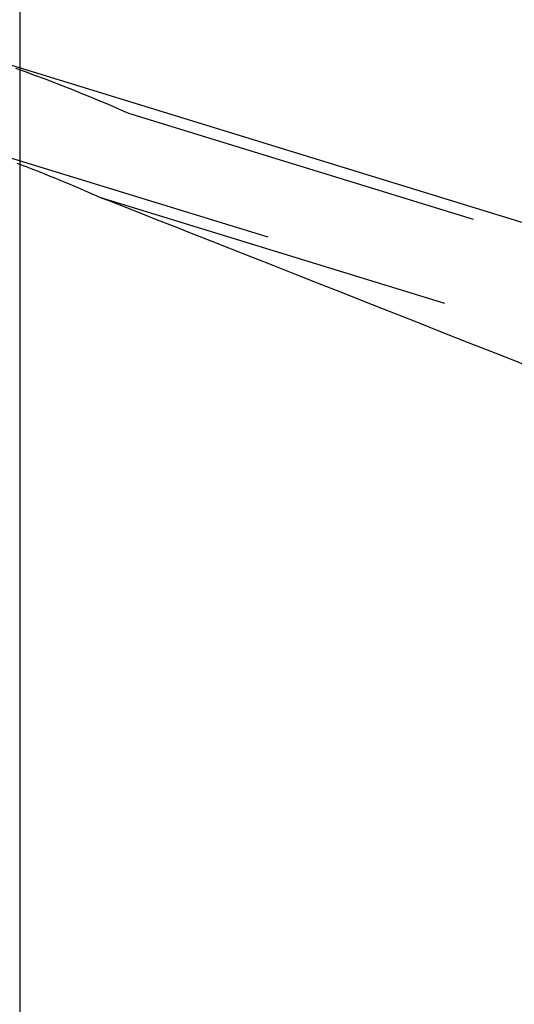
# Model space of a CAD drawing. Extents: x 164 to 1064, y -1200 to 115.
# Drawn here: x 638 to 640, y -998 to -992 of the extents above; entities that cross this region are included whole.
import ezdxf

# ---------------------------------------------------------------- set-up
doc = ezdxf.new("R2010")
doc.units = 0
doc.header["$LTSCALE"] = 4
doc.linetypes.add('ISO-07___', pattern=[0.889, 0.127, -0.762])
doc.layers.add('__', color=7, linetype='CONTINUOUS')

# ---------------------------------------------------------------- blocks, each defined once
blk = doc.blocks.new('____-25')
at = {"layer": '__', "color": 4, "linetype": 'CONTINUOUS'}
for p, q in [((11.818, -96.0735), (11.818, -94.7097)), ((11.7174, -96.0425), (24.589, -100.0046))]:
    blk.add_line(p, q, dxfattribs=at)
at = {"layer": '__', "color": 4, "linetype": 'ISO-07___'}
for p, q in [((11.8118, -96.0739), (11.8252, -96.0788)), ((11.818, -96.0735), (11.818, -96.0735)), ((11.818, -96.0737), (11.818, -96.0735)), ((11.818, -96.0739), (11.818, -96.0737)), ((11.818, -96.0742), (11.818, -96.0739)), ((11.818, -96.0746), (11.818, -96.0742)), ((11.818, -96.0751), (11.818, -96.0746)), ((11.818, -96.0757), (11.818, -96.0751)), ((11.818, -96.0764), (11.818, -96.0757)), ((11.818, -96.0772), (11.818, -96.0764)), ((11.818, -96.078), (11.818, -96.0772)), ((11.818, -96.079), (11.818, -96.078)), ((11.818, -96.08), (11.818, -96.079)), ((11.818, -96.0812), (11.818, -96.08)), ((11.818, -96.0824), (11.818, -96.0812)), ((11.818, -96.0837), (11.818, -96.0824)), ((11.8252, -96.0788), (11.8386, -96.0837)), ((11.818, -96.0852), (11.818, -96.0837)), ((11.818, -96.0867), (11.818, -96.0852)), ((11.818, -96.0883), (11.818, -96.0867)), ((11.818, -96.09), (11.818, -96.0883)), ((11.818, -96.0918), (11.818, -96.09)), ((11.818, -96.0937), (11.818, -96.0918)), ((11.818, -96.0956), (11.818, -96.0937)), ((11.818, -96.0977), (11.818, -96.0956)), ((11.8386, -96.0837), (11.8519, -96.0887)), ((11.8519, -96.0887), (11.8652, -96.0937)), ((11.8652, -96.0937), (11.8785, -96.0989)), ((11.818, -96.0999), (11.818, -96.0977)), ((11.818, -96.1021), (11.818, -96.0999)), ((11.818, -96.1044), (11.818, -96.1021)), ((11.818, -96.1069), (11.818, -96.1044)), ((11.818, -96.1094), (11.818, -96.1069)), ((11.818, -96.112), (11.818, -96.1094)), ((11.8785, -96.0989), (11.8918, -96.1041)), ((11.8918, -96.1041), (11.905, -96.1095)), ((11.905, -96.1095), (11.9182, -96.1149)), ((11.818, -96.1147), (11.818, -96.112)), ((11.818, -96.1175), (11.818, -96.1147)), ((11.818, -96.1204), (11.818, -96.1175)), ((11.818, -96.1234), (11.818, -96.1204)), ((11.818, -96.1265), (11.818, -96.1234)), ((11.9182, -96.1149), (11.9313, -96.1204)), ((11.9313, -96.1204), (11.9445, -96.1259)), ((11.818, -96.1297), (11.818, -96.1265)), ((11.818, -96.1329), (11.818, -96.1297)), ((11.818, -96.1363), (11.818, -96.1329)), ((11.818, -96.1397), (11.818, -96.1363)), ((11.9445, -96.1259), (11.9576, -96.1316)), ((11.9576, -96.1316), (11.9706, -96.1373)), ((11.9706, -96.1373), (24.8423, -100.0994)), ((13.3146, -96.6672), (11.9706, -96.1373)), ((11.818, -96.1432), (11.818, -96.1397)), ((11.818, -96.1469), (11.818, -96.1432)), ((11.818, -96.1506), (11.818, -96.1469)), ((11.818, -96.1544), (11.818, -96.1506)), ((11.6813, -96.1622), (23.8308, -99.902)), ((11.818, -96.1583), (11.818, -96.1544)), ((11.818, -96.1623), (11.818, -96.1583)), ((11.818, -96.1664), (11.818, -96.1623)), ((11.818, -96.1706), (11.818, -96.1664)), ((11.818, -96.1748), (11.818, -96.1706)), ((11.818, -96.1792), (11.818, -96.1748)), ((11.818, -96.1836), (11.818, -96.1792)), ((11.818, -96.1882), (11.818, -96.1836)), ((11.818, -96.1928), (11.818, -96.1882)), ((11.818, -96.1975), (11.818, -96.1928)), ((11.8135, -96.2076), (11.8223, -96.211)), ((11.818, -96.2023), (11.818, -96.1975)), ((11.818, -96.2043), (11.818, -96.2023)), ((11.818, -96.2043), (11.818, -96.2043)), ((11.818, -96.2045), (11.818, -96.2043)), ((11.818, -96.2047), (11.818, -96.2045)), ((11.818, -96.2051), (11.818, -96.2047)), ((11.818, -96.2055), (11.818, -96.2051)), ((11.818, -96.206), (11.818, -96.2055)), ((11.818, -96.2066), (11.818, -96.206)), ((11.818, -96.2073), (11.818, -96.2066)), ((11.818, -96.2081), (11.818, -96.2073)), ((11.818, -96.209), (11.818, -96.2081)), ((11.818, -96.2093), (11.818, -96.209)), ((11.818, -96.2096), (11.818, -96.2093)), ((11.818, -96.2107), (11.818, -96.2096)), ((11.818, -96.2118), (11.818, -96.2107)), ((11.818, -96.213), (11.818, -96.2118)), ((11.818, -96.2143), (11.818, -96.213)), ((11.818, -96.2157), (11.818, -96.2143)), ((11.818, -96.2172), (11.818, -96.2157)), ((11.818, -96.2187), (11.818, -96.2172)), ((11.818, -96.2204), (11.818, -96.2187)), ((11.818, -96.2221), (11.818, -96.2204)), ((11.8223, -96.211), (11.8266, -96.2126)), ((11.8266, -96.2126), (11.8354, -96.216)), ((11.8354, -96.216), (11.8396, -96.2176)), ((11.8396, -96.2176), (11.8484, -96.2211)), ((11.8484, -96.2211), (11.8526, -96.2228)), ((11.818, -96.224), (11.818, -96.2221)), ((11.818, -96.2259), (11.818, -96.224)), ((11.818, -96.228), (11.818, -96.2259)), ((11.818, -96.2301), (11.818, -96.228)), ((11.818, -96.2323), (11.818, -96.2301)), ((11.818, -96.2346), (11.818, -96.2323)), ((11.818, -96.237), (11.818, -96.2346)), ((11.8526, -96.2228), (11.8614, -96.2264)), ((11.8614, -96.2264), (11.8656, -96.228)), ((11.8656, -96.228), (11.8744, -96.2317)), ((11.8744, -96.2317), (11.8786, -96.2334)), ((11.8786, -96.2334), (11.8874, -96.237)), ((11.818, -96.2394), (11.818, -96.237)), ((11.818, -96.242), (11.818, -96.2394)), ((11.818, -96.2447), (11.818, -96.242)), ((11.818, -96.2474), (11.818, -96.2447)), ((11.818, -96.2502), (11.818, -96.2474)), ((11.8874, -96.237), (11.8915, -96.2388)), ((11.8915, -96.2388), (11.9003, -96.2425)), ((11.9003, -96.2425), (11.9044, -96.2442)), ((11.9044, -96.2442), (11.9132, -96.248)), ((11.9132, -96.248), (11.9173, -96.2498)), ((11.818, -96.2532), (11.818, -96.2502)), ((11.818, -96.2562), (11.818, -96.2532)), ((11.818, -96.2593), (11.818, -96.2562)), ((11.818, -96.2625), (11.818, -96.2593)), ((11.818, -96.2658), (11.818, -96.2625)), ((11.9173, -96.2498), (11.926, -96.2537)), ((11.926, -96.2537), (11.9301, -96.2555)), ((11.9301, -96.2555), (24.2907, -100.0602)), ((11.9301, -96.2555), (11.9442, -96.261)), ((11.9442, -96.261), (11.9655, -96.2694)), ((11.818, -96.2692), (11.818, -96.2658)), ((11.818, -96.2726), (11.818, -96.2692)), ((11.818, -96.2762), (11.818, -96.2726)), ((11.818, -96.2799), (11.818, -96.2762)), ((11.9655, -96.2694), (11.9879, -96.2782)), ((11.818, -96.2836), (11.818, -96.2799)), ((11.818, -96.2874), (11.818, -96.2836)), ((11.818, -96.2913), (11.818, -96.2874)), ((11.9879, -96.2782), (12.0113, -96.2875)), ((12.0113, -96.2875), (12.0358, -96.2971)), ((11.818, -96.2953), (11.818, -96.2913)), ((11.818, -96.2994), (11.818, -96.2953)), ((11.818, -96.3036), (11.818, -96.2994)), ((11.818, -96.3079), (11.818, -96.3036)), ((12.0358, -96.2971), (12.0613, -96.3072)), ((11.818, -96.3123), (11.818, -96.3079)), ((11.818, -96.3167), (11.818, -96.3123)), ((11.818, -96.3213), (11.818, -96.3167)), ((12.0613, -96.3072), (12.0879, -96.3176)), ((12.0879, -96.3176), (12.1155, -96.3285)), ((11.818, -96.3259), (11.818, -96.3213)), ((11.818, -96.3306), (11.818, -96.3259)), ((11.818, -96.3354), (11.818, -96.3306)), ((12.1155, -96.3285), (12.1441, -96.3398)), ((11.818, -96.3403), (11.818, -96.3354)), ((11.818, -96.3453), (11.818, -96.3403)), ((11.818, -96.3504), (11.818, -96.3453)), ((12.1441, -96.3398), (12.1738, -96.3515)), ((11.818, -96.3556), (11.818, -96.3504)), ((11.818, -96.3608), (11.818, -96.3556)), ((12.1738, -96.3515), (12.2045, -96.3636)), ((11.818, -96.3662), (11.818, -96.3608)), ((11.818, -96.3716), (11.818, -96.3662)), ((11.818, -96.3771), (11.818, -96.3716)), ((12.2045, -96.3636), (12.2363, -96.3762)), ((11.818, -96.381), (11.818, -96.3771)), ((11.818, -96.3885), (11.818, -96.381)), ((12.2363, -96.3762), (12.2691, -96.3891)), ((11.818, -96.3961), (11.818, -96.3885)), ((11.818, -96.4038), (11.818, -96.3961)), ((12.2691, -96.3891), (12.303, -96.4025)), ((11.818, -96.4116), (11.818, -96.4038)), ((11.818, -96.4194), (11.818, -96.4116)), ((12.303, -96.4025), (12.3379, -96.4162)), ((11.818, -96.4274), (11.818, -96.4194)), ((11.818, -96.4354), (11.818, -96.4274)), ((12.3379, -96.4162), (12.3739, -96.4304)), ((11.818, -96.4435), (11.818, -96.4354)), ((12.3739, -96.4304), (12.4109, -96.445)), ((11.818, -96.4517), (11.818, -96.4435)), ((11.818, -96.46), (11.818, -96.4517)), ((12.4109, -96.445), (12.4489, -96.46)), ((11.818, -96.4684), (11.818, -96.46)), ((11.818, -96.4769), (11.818, -96.4684)), ((12.4489, -96.46), (12.488, -96.4754)), ((11.818, -96.4854), (11.818, -96.4769)), ((12.488, -96.4754), (12.5281, -96.4912)), ((11.818, -96.4941), (11.818, -96.4854)), ((11.818, -96.5028), (11.818, -96.4941)), ((11.818, -96.5116), (11.818, -96.5028)), ((11.818, -96.5205), (11.818, -96.5116)), ((11.818, -96.5295), (11.818, -96.5205)), ((11.818, -96.5386), (11.818, -96.5295)), ((11.818, -96.5477), (11.818, -96.5386)), ((11.818, -96.557), (11.818, -96.5477)), ((11.818, -96.5663), (11.818, -96.557)), ((11.818, -96.5675), (11.818, -96.5663)), ((11.818, -96.5755), (11.818, -96.5675)), ((11.818, -96.5837), (11.818, -96.5755)), ((11.818, -96.5919), (11.818, -96.5837)), ((11.818, -96.6002), (11.818, -96.5919)), ((11.818, -96.6086), (11.818, -96.6002)), ((11.818, -96.6171), (11.818, -96.6086)), ((11.818, -96.6257), (11.818, -96.6171)), ((11.818, -96.6344), (11.818, -96.6257)), ((11.818, -96.6431), (11.818, -96.6344)), ((11.818, -96.652), (11.818, -96.6431)), ((11.818, -96.6609), (11.818, -96.652)), ((11.818, -96.6699), (11.818, -96.6609)), ((11.818, -96.679), (11.818, -96.6699)), ((11.818, -96.6881), (11.818, -96.679)), ((11.818, -96.6974), (11.818, -96.6881)), ((11.818, -96.7067), (11.818, -96.6974)), ((11.818, -96.7162), (11.818, -96.7067)), ((11.818, -96.7257), (11.818, -96.7162)), ((11.818, -96.7353), (11.818, -96.7257)), ((11.818, -96.7449), (11.818, -96.7353)), ((11.818, -96.7547), (11.818, -96.7449)), ((11.818, -96.7645), (11.818, -96.7547)), ((11.818, -96.7745), (11.818, -96.7645)), ((11.818, -96.7845), (11.818, -96.7745)), ((11.818, -96.7946), (11.818, -96.7845)), ((11.818, -96.8048), (11.818, -96.7946)), ((11.818, -96.815), (11.818, -96.8048)), ((11.818, -96.8254), (11.818, -96.815)), ((11.818, -96.8358), (11.818, -96.8254)), ((11.818, -96.8463), (11.818, -96.8358)), ((11.818, -96.8569), (11.818, -96.8463)), ((11.818, -96.8676), (11.818, -96.8569)), ((11.818, -96.8783), (11.818, -96.8676)), ((11.818, -96.8892), (11.818, -96.8783)), ((11.818, -96.9001), (11.818, -96.8892)), ((11.818, -96.9111), (11.818, -96.9001)), ((11.818, -96.9222), (11.818, -96.9111)), ((11.818, -96.9334), (11.818, -96.9222)), ((11.818, -96.9446), (11.818, -96.9334)), ((11.818, -96.956), (11.818, -96.9446)), ((11.818, -96.9674), (11.818, -96.956)), ((11.818, -96.9789), (11.818, -96.9674)), ((11.818, -96.9905), (11.818, -96.9789)), ((11.818, -97.0021), (11.818, -96.9905)), ((11.818, -97.0139), (11.818, -97.0021)), ((11.818, -97.0257), (11.818, -97.0139)), ((11.818, -97.0376), (11.818, -97.0257)), ((11.818, -97.0496), (11.818, -97.0376)), ((11.818, -97.0616), (11.818, -97.0496)), ((11.818, -97.0738), (11.818, -97.0616)), ((11.818, -97.086), (11.818, -97.0738)), ((11.818, -97.0983), (11.818, -97.086)), ((11.818, -97.1107), (11.818, -97.0983)), ((11.818, -97.1231), (11.818, -97.1107)), ((11.818, -97.1357), (11.818, -97.1231)), ((11.818, -97.1483), (11.818, -97.1357)), ((11.818, -97.161), (11.818, -97.1483)), ((11.818, -97.1738), (11.818, -97.161)), ((11.818, -97.1866), (11.818, -97.1738)), ((11.818, -97.1995), (11.818, -97.1866)), ((11.818, -97.2126), (11.818, -97.1995)), ((11.818, -97.2256), (11.818, -97.2126)), ((11.818, -97.2388), (11.818, -97.2256)), ((11.818, -97.2521), (11.818, -97.2388)), ((11.818, -97.2654), (11.818, -97.2521)), ((11.818, -97.2788), (11.818, -97.2654)), ((11.818, -97.2923), (11.818, -97.2788)), ((11.818, -97.3058), (11.818, -97.2923)), ((11.818, -97.3195), (11.818, -97.3058)), ((11.818, -97.3332), (11.818, -97.3195)), ((11.818, -97.3469), (11.818, -97.3332)), ((11.818, -97.3608), (11.818, -97.3469)), ((11.818, -97.3747), (11.818, -97.3608)), ((11.818, -97.3888), (11.818, -97.3747)), ((11.818, -97.4029), (11.818, -97.3888))]:
    blk.add_line(p, q, dxfattribs=at)

msp = doc.modelspace()

# ---------------------------------------------------------------- block references
at = {"layer": '__', "color": 1, "xscale": 4, "yscale": 4, "zscale": 4}
msp.add_blockref('____-25', (590.4272, -608.4431), dxfattribs=at)

doc.saveas('drawing.dxf')
